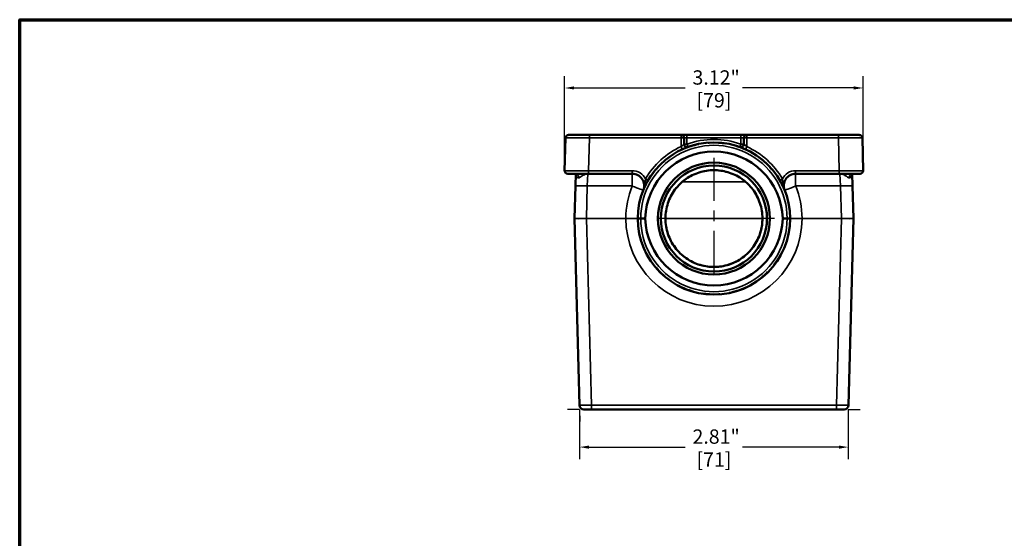
# Model space of a CAD drawing. Units: inches. Extents: x 0.1 to 21.9, y 0.1 to 16.9.
# Drawn here: x 0.4 to 10.7, y 11.2 to 16.6 of the extents above; entities that cross this region are included whole.
import ezdxf

# ---------------------------------------------------------------- set-up
doc = ezdxf.new("R2010")
doc.units = ezdxf.units.IN
doc.header["$MEASUREMENT"] = 0
doc.linetypes.add('CHAIN', pattern=[0.7087, 0.4724, -0.0591, 0.1181, -0.0591])
doc.linetypes.add('DASHED', pattern=[0.2067, 0.1654, -0.0413])
for name, color, linetype, lineweight in [('Border (ANSI)', 7, 'Continuous', 70), ('Center Mark (ANSI)', 7, 'Continuous', 25), ('Dimension (ANSI)', 7, 'Continuous', 25), ('Hidden Narrow (ANSI)', 7, 'DASHED', 25), ('Visible (ANSI)', 7, 'Continuous', 50), ('Visible Narrow (ANSI)', 7, 'Continuous', 35)]:
    doc.layers.add(name, color=color, linetype=linetype, lineweight=lineweight)
doc.styles.add('Note Text (ANSI)', font='tahoma.ttf')
doc.dimstyles.new('Default (ANSI)', dxfattribs={"dimtxt": 0.15, "dimasz": 0.098425, "dimexe": 0.125, "dimexo": 0.0625, "dimgap": 0.031496, "dimtad": 0, "dimtih": 1, "dimtoh": 1, "dimrnd": 1e-08, "dimzin": 4, "dimdsep": 46, "dimtxsty": 'Note Text (ANSI)', "dimcen": 0.09, "dimdle": 0.393701, "dimclrd": 256, "dimclre": 256, "dimclrt": 256, "dimadec": 0, "dimazin": 1, "dimtfac": 0.8, "dimtofl": 0, "dimtmove": 0, "dimatfit": 3, "dimfxl": 1, "dimtolj": 1, "dimtzin": 4, "dimlwd": -1, "dimlwe": -1, "dimarcsym": 0})

# ---------------------------------------------------------------- blocks, each defined once
blk = doc.blocks.new('Borders Default Border')
at = {"layer": 'Border (ANSI)', "flags": 128}
blk.add_lwpolyline([(0.394, 0.394), (0.394, 16.606), (21.606, 16.606), (21.606, 0.394), (0.394, 0.394)], dxfattribs=at)
blk = doc.blocks.new('*D24')
at = {"layer": 'Defpoints', "color": 0, "transparency": 16777216}
for p in [(6.252, 12.524), (9.064, 12.524), (6.252, 12.131)]:
    blk.add_point(p, dxfattribs=at)
at = {"layer": 'Dimension (ANSI)', "transparency": 16777216}
for p, q in [((6.252, 12.462), (6.252, 12.006)), ((9.064, 12.462), (9.064, 12.006)), ((6.35, 12.131), (7.358, 12.131)), ((8.966, 12.131), (7.958, 12.131))]:
    blk.add_line(p, q, dxfattribs=at)
for points in [[(6.35, 12.147), (6.35, 12.114), (6.252, 12.131)], [(8.966, 12.147), (8.966, 12.114), (9.064, 12.131)]]:
    blk.add_solid(points, dxfattribs=at)
at = {"layer": 'Dimension (ANSI)', "transparency": 16777216, "char_height": 0.15, "attachment_point": 5, "style": 'Note Text (ANSI)'}
for s, insert in [('\\A1; 2.81"', (7.658, 12.241)), ('\\A1;[71]', (7.658, 12.001))]:
    blk.add_mtext(s, dxfattribs=dict(at, insert=insert))
blk = doc.blocks.new('*D25')
at = {"layer": 'Defpoints', "color": 0, "transparency": 16777216}
for p in [(9.22, 15.891), (6.096, 15.025), (9.22, 15.025)]:
    blk.add_point(p, dxfattribs=at)
at = {"layer": 'Dimension (ANSI)', "transparency": 16777216}
for p, q in [((6.096, 15.088), (6.096, 16.016)), ((9.22, 15.088), (9.22, 16.016)), ((6.195, 15.891), (7.358, 15.891)), ((9.121, 15.891), (7.958, 15.891))]:
    blk.add_line(p, q, dxfattribs=at)
for points in [[(6.195, 15.908), (6.195, 15.875), (6.096, 15.891)], [(9.121, 15.908), (9.121, 15.875), (9.22, 15.891)]]:
    blk.add_solid(points, dxfattribs=at)
at = {"layer": 'Dimension (ANSI)', "transparency": 16777216, "char_height": 0.15, "attachment_point": 5, "style": 'Note Text (ANSI)'}
for s, insert in [('\\A1; 3.12"', (7.658, 16.001)), ('\\A1;[79]', (7.658, 15.762))]:
    blk.add_mtext(s, dxfattribs=dict(at, insert=insert))

msp = doc.modelspace()

# ---------------------------------------------------------------- linework, layer by layer
at = {"layer": 'Center Mark (ANSI)', "linetype": 'CHAIN', "ltscale": 0.952448}
for p, q in [((7.658, 15.159), (7.658, 13.889)), ((8.293, 14.524), (7.023, 14.524))]:
    msp.add_line(p, q, dxfattribs=at)
at = {"layer": 'Dimension (ANSI)'}
for p, q in [((6.252, 12.524), (6.127, 12.524)), ((6.252, 12.524), (6.255, 12.399)), ((9.064, 12.524), (9.061, 12.399)), ((9.064, 12.524), (9.189, 12.524))]:
    msp.add_line(p, q, dxfattribs=at)
at = {"layer": 'Hidden Narrow (ANSI)', "ltscale": 1.093332}
for points in [[(8.454, 14.524), (8.453, 14.629), (8.432, 14.732), (8.35, 14.925), (8.29, 15.012), (8.14, 15.159), (8.051, 15.217), (7.856, 15.295), (7.751, 15.314), (7.543, 15.311), (7.442, 15.29), (7.257, 15.212), (7.175, 15.157), (7.034, 15.021), (6.976, 14.94), (6.911, 14.799), (6.893, 14.744), (6.869, 14.634), (6.863, 14.58), (6.862, 14.524)], [(6.862, 14.524), (6.863, 14.42), (6.884, 14.317), (6.966, 14.124), (7.026, 14.037), (7.176, 13.89), (7.265, 13.832), (7.46, 13.754), (7.565, 13.735), (7.773, 13.738), (7.874, 13.759), (8.059, 13.837), (8.141, 13.892), (8.282, 14.028), (8.34, 14.109), (8.405, 14.25), (8.423, 14.305), (8.447, 14.414), (8.453, 14.469), (8.454, 14.524)]]:
    msp.add_open_spline(points, degree=3, knots=[0.001577, 0.001577, 0.001577, 0.001577, 0.796912, 0.796912, 1.595593, 1.595593, 2.396741, 2.396741, 3.201756, 3.201756, 3.979475, 3.979475, 4.728184, 4.728184, 5.475587, 5.475587, 5.912911, 5.912911, 6.33268, 6.33268, 6.33268, 6.33268], dxfattribs=at)
at = {"layer": 'Visible (ANSI)'}
for p, q in [((6.105, 15.369), (6.096, 15.025)), ((6.355, 15.399), (6.137, 15.399)), ((7.314, 15.399), (6.355, 15.399)), ((7.376, 15.399), (7.314, 15.399)), ((7.345, 15.303), (7.345, 15.368)), ((7.94, 15.399), (7.376, 15.399)), ((8.002, 15.399), (7.94, 15.399)), ((7.971, 15.368), (7.971, 15.303)), ((8.961, 15.399), (8.002, 15.399)), ((9.179, 15.399), (8.961, 15.399)), ((9.22, 15.025), (9.211, 15.369)), ((6.346, 14.993), (6.128, 14.993)), ((6.212, 14.991), (6.208, 14.865)), ((6.346, 14.993), (6.803, 14.993)), ((8.513, 14.993), (8.97, 14.993)), ((9.188, 14.993), (8.97, 14.993)), ((9.108, 14.865), (9.104, 14.991)), ((6.208, 14.865), (6.199, 14.525)), ((9.117, 14.525), (9.108, 14.865)), ((6.199, 14.524), (6.251, 12.57)), ((6.939, 14.524), (6.892, 14.524)), ((8.424, 14.524), (8.377, 14.524)), ((9.065, 12.57), (9.117, 14.524)), ((6.376, 12.524), (6.297, 12.524)), ((6.376, 12.524), (8.94, 12.524)), ((9.019, 12.524), (8.94, 12.524))]:
    msp.add_line(p, q, dxfattribs=at)
for radius in [0.586, 0.555]:
    msp.add_circle((7.658, 14.524), radius, dxfattribs=at)
for centre, radius, start, end in [((7.314, 15.368), 0.0312, 0, 90), ((8.002, 15.368), 0.0313, 90, 180), ((7.658, 14.524), 0.797, 0, 180), ((7.376, 15.303), 0.0313, 180, 289.8907), ((7.94, 15.303), 0.0313, 250.1093, 0), ((6.128, 15.024), 0.0312, 178.5, 270), ((6.803, 14.868), 0.125, 338.1066, 90), ((8.513, 14.868), 0.125, 90, 201.8934), ((9.188, 15.024), 0.0312, 270, 1.5), ((6.231, 14.524), 0.0312, 178.5, 181.5), ((7.658, 14.524), 0.797, 180, 0), ((9.085, 14.524), 0.0312, 358.5, 1.5), ((6.297, 12.571), 0.0469, 181.5, 270), ((9.019, 12.571), 0.0469, 270, 358.5)]:
    msp.add_arc(centre, radius, start, end, dxfattribs=at)
for centre, major_axis, ratio, start_param, end_param in [((7.658, 14.505), (0, 0.72), 0.999639, 4.739271, 7.827099), ((7.658, 14.544), (0, 0.72), 0.999639, 1.597679, 4.685507), ((7.158, 14.524), (0, -0.0531), 0.135199, 4.683866, 4.740912), ((8.158, 14.524), (0, 0.0531), 0.135199, 4.683866, 4.740912)]:
    msp.add_ellipse(centre, major_axis=major_axis, ratio=ratio, start_param=start_param, end_param=end_param, dxfattribs=at)
for points in [[(6.137, 15.399), (6.119, 15.399), (6.106, 15.387), (6.105, 15.369)], [(9.179, 15.399), (9.197, 15.399), (9.21, 15.387), (9.211, 15.369)]]:
    msp.add_rational_spline(points, [1, 0.810867962283, 0.810867962283, 1], degree=3, dxfattribs=at)
for points, knots in [([(6.202, 14.993), (6.205, 14.993), (6.208, 14.992), (6.213, 14.99), (6.214, 14.989), (6.215, 14.988), (6.215, 14.988), (6.215, 14.988)], [-0.3794674, -0.3794674, -0.3794674, -0.3794674, -0.3035739, -0.3035739, -0.2276804, -0.2276804, -0.2012283, -0.2012283, -0.2012283, -0.2012283]), ([(7.303, 14.887), (7.319, 14.902), (7.335, 14.916), (7.372, 14.944), (7.393, 14.957), (7.437, 14.981), (7.461, 14.992), (7.51, 15.009), (7.535, 15.016), (7.586, 15.026), (7.611, 15.029), (7.661, 15.031), (7.686, 15.03), (7.735, 15.025), (7.759, 15.021), (7.809, 15.008), (7.834, 15), (7.882, 14.98), (7.905, 14.968), (7.943, 14.944), (7.957, 14.934), (7.986, 14.912), (8, 14.9), (8.013, 14.887)], [0, 0, 0, 0, 0.174684, 0.174684, 0.373621, 0.373621, 0.585481, 0.585481, 0.79734, 0.79734, 1.004051, 1.004051, 1.201548, 1.201548, 1.401829, 1.401829, 1.612886, 1.612886, 1.824745, 1.824745, 1.971672, 1.971672, 2.118598, 2.118598, 2.118598, 2.118598]), ([(9.114, 14.993), (9.111, 14.993), (9.108, 14.992), (9.103, 14.99), (9.102, 14.989), (9.101, 14.988), (9.101, 14.988), (9.101, 14.988)], [0, 0, 0, 0, 0.0759035, 0.0759035, 0.151807, 0.151807, 0.1785067, 0.1785067, 0.1785067, 0.1785067]), ([(7.303, 14.887), (7.284, 14.868), (7.266, 14.848), (7.234, 14.805), (7.22, 14.782), (7.195, 14.734), (7.185, 14.71), (7.168, 14.659), (7.162, 14.633), (7.153, 14.58), (7.151, 14.553), (7.151, 14.526)], [0.7740242, 0.7740242, 0.7740242, 0.7740242, 0.9326073, 0.9326073, 1.0911903, 1.0911903, 1.2497734, 1.2497734, 1.4083565, 1.4083565, 1.5669396, 1.5669396, 1.5669396, 1.5669396]), ([(8.165, 14.526), (8.165, 14.553), (8.163, 14.58), (8.154, 14.633), (8.148, 14.659), (8.131, 14.71), (8.121, 14.734), (8.096, 14.782), (8.082, 14.805), (8.05, 14.848), (8.032, 14.868), (8.013, 14.887)], [-1.5669396, -1.5669396, -1.5669396, -1.5669396, -1.4083565, -1.4083565, -1.2497734, -1.2497734, -1.0911903, -1.0911903, -0.9326073, -0.9326073, -0.7740242, -0.7740242, -0.7740242, -0.7740242]), ([(6.861, 14.524), (6.861, 14.524), (6.861, 14.524), (6.861, 14.524), (6.862, 14.524), (6.865, 14.524), (6.868, 14.524), (6.873, 14.524), (6.877, 14.524), (6.884, 14.524), (6.888, 14.524), (6.892, 14.524)], [-0.0004058, -0.0004058, -0.0004058, -0.0004058, 0, 0, 0.0316777, 0.0316777, 0.0626925, 0.0626925, 0.0936967, 0.0936967, 0.1246947, 0.1246947, 0.1246947, 0.1246947]), ([(7.151, 14.523), (7.151, 14.496), (7.153, 14.469), (7.162, 14.415), (7.168, 14.389), (7.186, 14.338), (7.196, 14.313), (7.221, 14.265), (7.236, 14.242), (7.268, 14.199), (7.286, 14.178), (7.325, 14.141), (7.346, 14.123), (7.391, 14.093), (7.414, 14.079), (7.463, 14.055), (7.488, 14.046), (7.54, 14.03), (7.567, 14.025), (7.621, 14.018), (7.648, 14.017), (7.702, 14.019), (7.729, 14.022), (7.782, 14.032), (7.808, 14.039), (7.859, 14.058), (7.883, 14.069), (7.931, 14.096), (7.953, 14.111), (7.995, 14.145), (8.015, 14.163), (8.052, 14.203), (8.068, 14.225), (8.098, 14.27), (8.111, 14.294), (8.133, 14.344), (8.142, 14.369), (8.154, 14.416), (8.158, 14.437), (8.164, 14.48), (8.165, 14.501), (8.165, 14.523)], [-1.56694, -1.56694, -1.56694, -1.56694, -1.406878, -1.406878, -1.246819, -1.246819, -1.08677, -1.08677, -0.926735, -0.926735, -0.766717, -0.766717, -0.60672, -0.60672, -0.446741, -0.446741, -0.28678, -0.28678, -0.126832, -0.126832, 0.033108, 0.033108, 0.193046, 0.193046, 0.352989, 0.352989, 0.512942, 0.512942, 0.67291, 0.67291, 0.832896, 0.832896, 0.992902, 0.992902, 1.152927, 1.152927, 1.312969, 1.312969, 1.439954, 1.439954, 1.56694, 1.56694, 1.56694, 1.56694]), ([(8.455, 14.524), (8.455, 14.524), (8.455, 14.524), (8.455, 14.524), (8.454, 14.524), (8.451, 14.524), (8.448, 14.524), (8.443, 14.524), (8.439, 14.524), (8.432, 14.524), (8.428, 14.524), (8.424, 14.524)], [-0.0004058, -0.0004058, -0.0004058, -0.0004058, 0, 0, 0.0316777, 0.0316777, 0.0626925, 0.0626925, 0.0936967, 0.0936967, 0.1246947, 0.1246947, 0.1246947, 0.1246947])]:
    msp.add_open_spline(points, degree=3, knots=knots, dxfattribs=at)
at = {"layer": 'Visible Narrow (ANSI)'}
for p, q in [((6.346, 15.025), (6.355, 15.369)), ((6.355, 15.369), (7.314, 15.369)), ((7.314, 15.369), (7.314, 15.399)), ((7.314, 15.369), (7.314, 15.277)), ((7.376, 15.369), (7.376, 15.399)), ((7.376, 15.369), (7.94, 15.369)), ((7.376, 15.302), (7.376, 15.369)), ((7.94, 15.399), (7.94, 15.369)), ((7.94, 15.369), (7.94, 15.302)), ((8.002, 15.399), (8.002, 15.369)), ((8.002, 15.277), (8.002, 15.369)), ((8.002, 15.369), (8.961, 15.369)), ((8.961, 15.369), (8.97, 15.025)), ((6.333, 14.865), (6.34, 14.993)), ((6.803, 15.025), (6.346, 15.025)), ((6.346, 15.025), (6.346, 14.993)), ((6.803, 15.025), (6.803, 14.993)), ((6.803, 14.993), (6.803, 14.865)), ((8.97, 15.025), (8.513, 15.025)), ((8.513, 14.993), (8.513, 15.025)), ((8.513, 14.865), (8.513, 14.993)), ((8.97, 14.993), (8.97, 15.025)), ((8.976, 14.993), (8.983, 14.865)), ((6.324, 14.525), (6.333, 14.865)), ((6.333, 14.865), (6.803, 14.865)), ((7.327, 14.908), (7.989, 14.908)), ((8.513, 14.865), (8.983, 14.865)), ((8.983, 14.865), (8.992, 14.525)), ((6.324, 14.525), (6.324, 14.524)), ((6.736, 14.525), (6.324, 14.525)), ((6.376, 12.57), (6.324, 14.524)), ((6.324, 14.524), (6.736, 14.524)), ((8.165, 14.525), (7.151, 14.525)), ((7.151, 14.524), (8.165, 14.524)), ((8.992, 14.525), (8.58, 14.525)), ((8.58, 14.524), (8.992, 14.524)), ((8.992, 14.524), (8.94, 12.57)), ((8.992, 14.524), (8.992, 14.525)), ((6.376, 12.57), (6.376, 12.524)), ((8.94, 12.57), (6.376, 12.57)), ((8.94, 12.524), (8.94, 12.57))]:
    msp.add_line(p, q, dxfattribs=at)
msp.add_circle((7.658, 14.524), 0.51, dxfattribs=at)
for centre, radius, start, end in [((7.658, 14.524), 0.828, 70.1093, 109.8907), ((7.658, 14.525), 0.766, 359.9388, 180.0612), ((7.658, 14.524), 0.828, 114.5633, 149.8414), ((7.658, 14.524), 0.828, 30.1586, 65.4367), ((6.803, 14.869), 0.156, 26.8865, 90), ((8.513, 14.869), 0.156, 90, 153.1135), ((7.658, 14.521), 0.922, 158.1066, 179.7458), ((7.658, 14.521), 0.922, 0.2542, 21.8934), ((7.658, 14.528), 0.922, 180.2542, 359.7458), ((7.658, 14.524), 0.766, 179.9388, 0.0612)]:
    msp.add_arc(centre, radius, start, end, dxfattribs=at)
for centre, major_axis, ratio, start_param, end_param in [((7.314, 15.368), (0.0312, 0), 0.026177, 0, 1.570796), ((7.376, 15.368), (0.0312, 0), 0.026177, 1.570796, 3.141593), ((7.94, 15.368), (0.0312, 0), 0.026177, 0, 1.570796), ((8.002, 15.368), (-0.0312, 0), 0.026177, 4.712389, 6.283185), ((7.314, 15.278), (0.013, -0.0284), 0.010885, 4.736199, 6.283185), ((7.376, 15.303), (-0.0313, 0), 0.026177, 0, 1.570796), ((7.376, 15.303), (0.0106, -0.0294), 0.008909, 4.737007, 6.283185), ((7.94, 15.303), (-0.0106, -0.0294), 0.008909, 0, 1.546179), ((7.94, 15.303), (0.0312, 0), 0.026177, 4.712389, 6.283185), ((8.002, 15.278), (-0.013, -0.0284), 0.010885, 0, 1.546986), ((6.346, 15.024), (-0.25, 0.001), 0.003269, 4.712999, 6.28311), ((6.202, 14.931), (0, 0.0625), 0.760492, 5.055654, 6.283185), ((6.942, 14.94), (0.027, -0.0157), 0.022636, 4.725541, 6.283185), ((8.374, 14.94), (-0.027, -0.0157), 0.022636, 0, 1.557645), ((8.97, 15.024), (-0.25, -0.001), 0.003269, 3.141668, 4.711779), ((9.114, 14.931), (0, 0.0625), 0.760492, 0, 1.227531), ((6.333, 14.862), (-0.125, 0.003), 0.026168, 4.713074, 6.283185), ((6.803, 14.868), (0.116, -0.047), 0.02429, 4.72215, 6.283185), ((7.281, 14.909), (0.0218, -0.0223), 0.018301, 0, 0.031308), ((8.035, 14.909), (-0.0218, -0.0223), 0.018301, 6.251877, 6.283185), ((8.513, 14.868), (-0.116, -0.047), 0.02429, 0, 1.561035), ((8.983, 14.862), (0.125, 0.003), 0.026168, 0, 1.570111), ((6.736, 14.529), (0.125, -0.001), 0.026177, 4.712505, 6.283185), ((8.58, 14.529), (-0.125, -0.001), 0.026177, 0, 1.57068), ((6.324, 14.524), (-0.125, 0.001), 0.006539, 4.712946, 6.283057), ((6.324, 14.524), (0.125, 0.001), 0.006539, 3.141721, 4.711832), ((6.736, 14.52), (0.125, 0.001), 0.026177, 0, 1.57068), ((7.119, 14.526), (0.0312, -0.0001), 0.026177, 0, 0.031314), ((7.119, 14.523), (0.0312, 0.0001), 0.026177, 6.251872, 6.283185), ((8.197, 14.526), (-0.0312, -0.0001), 0.026177, 6.251872, 6.283185), ((8.197, 14.523), (-0.0312, 0.0001), 0.026177, 0, 0.031314), ((8.58, 14.52), (-0.125, 0.001), 0.026177, 4.712505, 6.283185), ((8.992, 14.524), (-0.125, -0.001), 0.006539, 3.141721, 4.711832), ((8.992, 14.524), (0.125, -0.001), 0.006539, 4.712946, 6.283057), ((6.376, 12.571), (-0.125, -0.001), 0.00981, 0.000161, 1.570272), ((8.94, 12.571), (-0.125, 0.001), 0.00981, 1.571321, 3.141432)]:
    msp.add_ellipse(centre, major_axis=major_axis, ratio=ratio, start_param=start_param, end_param=end_param, dxfattribs=at)
for points, knots in [([(6.105, 15.369), (6.105, 15.369), (6.109, 15.369), (6.128, 15.369), (6.151, 15.369), (6.209, 15.369), (6.244, 15.369), (6.305, 15.369), (6.33, 15.369), (6.355, 15.369)], [-3.3858242, -3.3858242, -3.3858242, -3.3858242, -3.2226565, -3.2226565, -2.9434994, -2.9434994, -2.6804091, -2.6804091, -2.5139473, -2.5139473, -2.5139473, -2.5139473]), ([(8.961, 15.369), (8.985, 15.369), (9.009, 15.369), (9.072, 15.369), (9.109, 15.369), (9.167, 15.369), (9.188, 15.369), (9.207, 15.369), (9.211, 15.369), (9.211, 15.369)], [-14.6274649, -14.6274649, -14.6274649, -14.6274649, -14.4671897, -14.4671897, -14.1886333, -14.1886333, -13.9221439, -13.9221439, -13.755588, -13.755588, -13.755588, -13.755588]), ([(7.345, 15.303), (7.345, 15.303), (7.345, 15.303), (7.344, 15.302), (7.343, 15.301), (7.34, 15.299), (7.337, 15.297), (7.331, 15.292), (7.327, 15.289), (7.32, 15.282), (7.317, 15.28), (7.314, 15.277)], [0, 0, 0, 0, 0.0289172, 0.0289172, 0.0751847, 0.0751847, 0.1353325, 0.1353325, 0.2080597, 0.2080597, 0.2594254, 0.2594254, 0.2594254, 0.2594254]), ([(8.002, 15.277), (8, 15.279), (7.998, 15.281), (7.992, 15.286), (7.989, 15.289), (7.982, 15.294), (7.978, 15.297), (7.973, 15.302), (7.971, 15.303), (7.971, 15.303)], [0, 0, 0, 0, 0.0365598, 0.0365598, 0.0950555, 0.0950555, 0.1710999, 0.1710999, 0.2590011, 0.2590011, 0.2590011, 0.2590011]), ([(6.212, 14.99), (6.213, 14.983), (6.215, 14.975), (6.22, 14.963), (6.223, 14.959), (6.228, 14.953), (6.231, 14.952), (6.236, 14.95), (6.239, 14.949), (6.243, 14.95), (6.245, 14.951), (6.247, 14.952)], [0.0574555, 0.0574555, 0.0574555, 0.0574555, 0.1677569, 0.1677569, 0.2428599, 0.2428599, 0.29401, 0.29401, 0.3465992, 0.3465992, 0.3794674, 0.3794674, 0.3794674, 0.3794674]), ([(6.247, 14.952), (6.253, 14.955), (6.26, 14.959), (6.275, 14.968), (6.283, 14.972), (6.291, 14.977), (6.299, 14.981), (6.307, 14.986), (6.323, 14.991), (6.332, 14.993), (6.34, 14.993)], [0, 0, 0, 0, 0.1088796, 0.1088796, 0.2177592, 0.2177592, 0.2177592, 0.3266388, 0.3266388, 0.4355184, 0.4355184, 0.4355184, 0.4355184]), ([(6.942, 14.94), (6.941, 14.934), (6.94, 14.928), (6.938, 14.911), (6.936, 14.899), (6.933, 14.873), (6.93, 14.858), (6.924, 14.835), (6.921, 14.828), (6.919, 14.822)], [0, 0, 0, 0, 0.0648566, 0.0648566, 0.1686272, 0.1686272, 0.2907631, 0.2907631, 0.3453022, 0.3453022, 0.3453022, 0.3453022]), ([(8.013, 14.887), (7.984, 14.915), (7.951, 14.94), (7.862, 14.992), (7.802, 15.014), (7.687, 15.032), (7.632, 15.033), (7.521, 15.015), (7.465, 14.996), (7.374, 14.947), (7.336, 14.919), (7.303, 14.887)], [-2.118598, -2.118598, -2.118598, -2.118598, -1.791219, -1.791219, -1.281241, -1.281241, -0.847522, -0.847522, -0.371737, -0.371737, 0, 0, 0, 0]), ([(8.397, 14.822), (8.394, 14.831), (8.39, 14.841), (8.385, 14.861), (8.384, 14.87), (8.381, 14.888), (8.38, 14.897), (8.378, 14.913), (8.377, 14.92), (8.375, 14.931), (8.375, 14.936), (8.374, 14.94)], [-0.000724, -0.000724, -0.000724, -0.000724, 0.0769857, 0.0769857, 0.1539768, 0.1539768, 0.2273546, 0.2273546, 0.2994922, 0.2994922, 0.3445781, 0.3445781, 0.3445781, 0.3445781]), ([(8.976, 14.993), (8.988, 14.993), (8.999, 14.99), (9.022, 14.979), (9.033, 14.973), (9.053, 14.961), (9.061, 14.956), (9.069, 14.952)], [-0.0009759, -0.0009759, -0.0009759, -0.0009759, 0.1507627, 0.1507627, 0.3015306, 0.3015306, 0.4345424, 0.4345424, 0.4345424, 0.4345424]), ([(9.069, 14.952), (9.071, 14.951), (9.073, 14.95), (9.081, 14.949), (9.086, 14.952), (9.094, 14.961), (9.097, 14.966), (9.101, 14.976), (9.102, 14.98), (9.103, 14.987), (9.103, 14.989), (9.104, 14.99)], [0, 0, 0, 0, 0.0329636, 0.0329636, 0.1447339, 0.1447339, 0.230711, 0.230711, 0.2968472, 0.2968472, 0.3220853, 0.3220853, 0.3220853, 0.3220853]), ([(7.303, 14.887), (7.267, 14.851), (7.236, 14.811), (7.172, 14.693), (7.151, 14.609), (7.15, 14.526)], [0.7740242, 0.7740242, 0.7740242, 0.7740242, 1.0740219, 1.0740219, 1.5669396, 1.5669396, 1.5669396, 1.5669396]), ([(8.166, 14.526), (8.165, 14.557), (8.162, 14.588), (8.149, 14.659), (8.136, 14.7), (8.118, 14.738), (8.101, 14.776), (8.078, 14.811), (8.04, 14.859), (8.027, 14.873), (8.013, 14.887)], [-1.5669396, -1.5669396, -1.5669396, -1.5669396, -1.3844168, -1.3844168, -1.1365311, -1.1365311, -1.1365311, -0.8886454, -0.8886454, -0.7740242, -0.7740242, -0.7740242, -0.7740242]), ([(6.736, 14.525), (6.736, 14.525), (6.736, 14.525), (6.736, 14.524), (6.736, 14.524), (6.736, 14.524)], [-0.02077795, -0.02077795, -0.02077795, -0.02077795, -0.01038898, -0.01038898, 0, 0, 0, 0]), ([(7.15, 14.526), (7.15, 14.525), (7.15, 14.525), (7.15, 14.524), (7.15, 14.523), (7.15, 14.523)], [0, 0, 0, 0, 0.004155591, 0.004155591, 0.008311181, 0.008311181, 0.008311181, 0.008311181]), ([(7.15, 14.523), (7.151, 14.472), (7.159, 14.421), (7.198, 14.295), (7.241, 14.224), (7.355, 14.11), (7.425, 14.067), (7.586, 14.015), (7.679, 14.01), (7.853, 14.048), (7.935, 14.09), (8.07, 14.214), (8.121, 14.297), (8.159, 14.431), (8.165, 14.477), (8.166, 14.523)], [-1.56694, -1.56694, -1.56694, -1.56694, -1.266837, -1.266837, -0.786672, -0.786672, -0.315391, -0.315391, 0.214743, 0.214743, 0.740578, 0.740578, 1.295729, 1.295729, 1.56694, 1.56694, 1.56694, 1.56694]), ([(8.166, 14.523), (8.166, 14.523), (8.166, 14.524), (8.166, 14.525), (8.166, 14.525), (8.166, 14.526)], [0, 0, 0, 0, 0.004155591, 0.004155591, 0.008311181, 0.008311181, 0.008311181, 0.008311181]), ([(8.58, 14.524), (8.58, 14.524), (8.58, 14.524), (8.58, 14.525), (8.58, 14.525), (8.58, 14.525)], [-0.02077795, -0.02077795, -0.02077795, -0.02077795, -0.01038898, -0.01038898, 0, 0, 0, 0])]:
    msp.add_open_spline(points, degree=3, knots=knots, dxfattribs=at)
for points in [[(6.355, 15.399), (6.355, 15.399), (6.355, 15.387), (6.355, 15.369)], [(8.961, 15.399), (8.961, 15.399), (8.961, 15.387), (8.961, 15.369)]]:
    msp.add_rational_spline(points, [1, 0.810867962283, 0.810867962283, 1], degree=3, dxfattribs=at)

# ---------------------------------------------------------------- block references
msp.add_blockref('Borders Default Border', (0, 0))

# ---------------------------------------------------------------- dimensions: what is measured, and where the dimension line sits
at = {"layer": 'Dimension (ANSI)'}
for base, p1, p2, text, picture, middle in [((9.22, 15.891), (6.096, 15.025), (9.22, 15.025), ' <>"\\X[79]', '*D25', (7.658, 15.891)), ((6.252, 12.131), (9.064, 12.524), (6.252, 12.524), ' <>"\\X[71]', '*D24', (7.658, 12.131))]:
    dim = msp.add_linear_dim(base=base, p1=p1, p2=p2, angle=180, text=text, dimstyle='Default (ANSI)', override={"dimgap": 0.031496, "dimtih": 0, "dimtoh": 0, "dimdec": 2, "dimpost": '\\X', "dimtol": 0, "dimlim": 0, "dimtp": 0, "dimtm": 0, "dimtdec": 2, "dimatfit": 1}, dxfattribs=at)
    dim.commit()
    dim.dimension.update_dxf_attribs({"geometry": picture, "text_midpoint": middle, "dimtype": 160})

doc.saveas('drawing.dxf')
